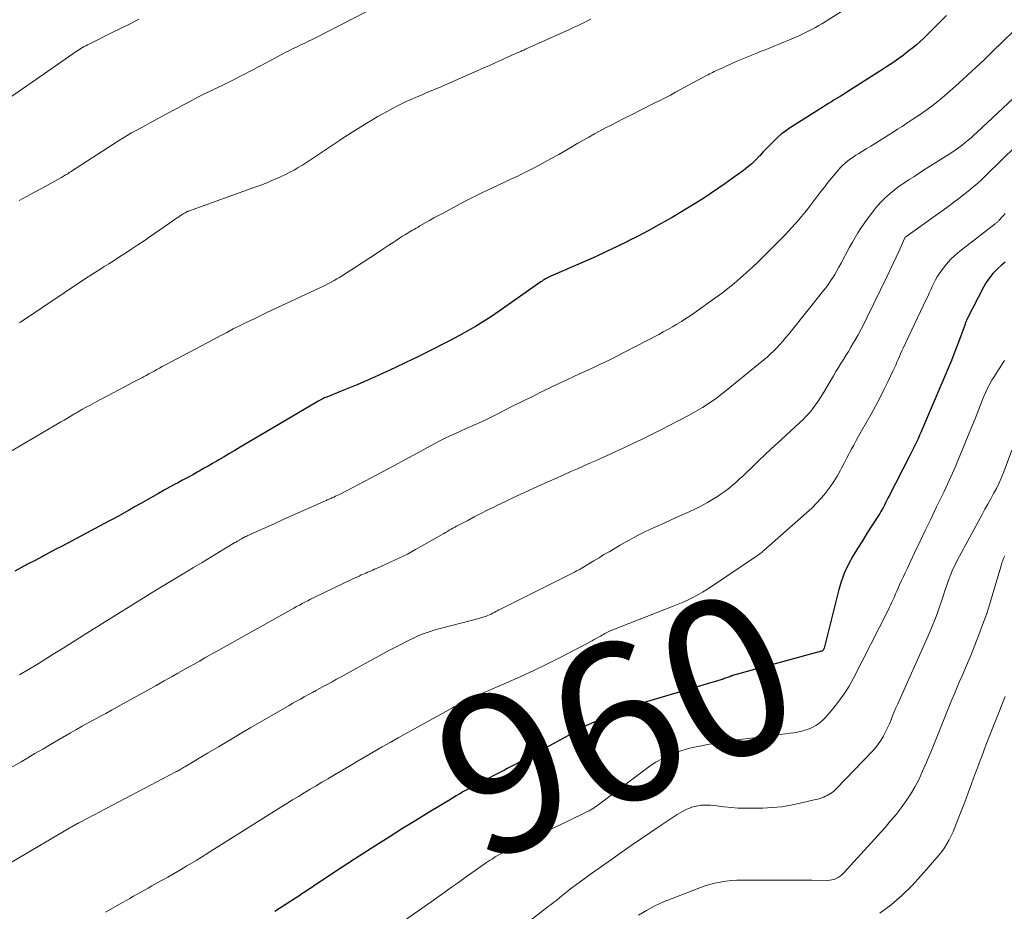
# Model space of a CAD drawing. Units: feet. Extents: x 1965000 to 1970015, y 550000 to 555000.
# Drawn here: x 1965104 to 1965229, y 552171 to 552284 of the extents above; entities that cross this region are included whole.
import ezdxf
from ezdxf.enums import TextEntityAlignment as Align

# ---------------------------------------------------------------- set-up
doc = ezdxf.new("R2010")
doc.units = ezdxf.units.FT
doc.header["$LTSCALE"] = 100
doc.header["$MEASUREMENT"] = 0
for name, color, linetype, lineweight in [('CONTOUR INDEX', 32, 'Continuous', 25), ('CONTOUR INDEX LABEL', 7, 'Continuous', 15), ('CONTOUR INTERMEDIATE', 40, 'Continuous', 15)]:
    doc.layers.add(name, color=color, linetype=linetype, lineweight=lineweight)
doc.styles.add('slant', font='romans.shx', dxfattribs={"oblique": 14.999978})

msp = doc.modelspace()

# ---------------------------------------------------------------- linework, layer by layer
at = {"layer": 'CONTOUR INDEX', "flags": 128}
for points, elevation in [([(1965221.25, 552284.27), (1965219.63, 552282.63), (1965219.21, 552282.21), (1965218.78, 552281.79), (1965218.35, 552281.38), (1965217.92, 552280.98), (1965217.47, 552280.58), (1965217.02, 552280.2), (1965216.56, 552279.83), (1965216.09, 552279.47), (1965215.77, 552279.23), (1965215.13, 552278.77), (1965214.48, 552278.31), (1965213.82, 552277.87), (1965213.16, 552277.44), (1965208.53, 552274.48), (1965208.17, 552274.25), (1965207.81, 552274.02), (1965207.44, 552273.8), (1965207.08, 552273.59), (1965206.71, 552273.37), (1965206.35, 552273.15), (1965205.99, 552272.93), (1965205.63, 552272.7), (1965201.43, 552270.02), (1965200.89, 552269.66), (1965200.37, 552269.26), (1965199.88, 552268.84), (1965199.41, 552268.39), (1965198.95, 552267.93), (1965198.5, 552267.46), (1965198.05, 552266.98), (1965197.61, 552266.5), (1965197.58, 552266.47), (1965197.11, 552265.99), (1965196.63, 552265.52), (1965196.12, 552265.09), (1965195.59, 552264.68), (1965194.17, 552263.64), (1965193.25, 552262.98), (1965192.32, 552262.34), (1965191.38, 552261.71), (1965190.43, 552261.09), (1965189.47, 552260.49), (1965188.51, 552259.9), (1965187.53, 552259.31), (1965186.56, 552258.74), (1965186.04, 552258.44), (1965184.79, 552257.74), (1965183.53, 552257.05), (1965182.26, 552256.38), (1965180.98, 552255.73), (1965180.92, 552255.7), (1965179.6, 552255.05), (1965178.28, 552254.42), (1965176.94, 552253.81), (1965175.6, 552253.21), (1965171.22, 552251.29), (1965171.05, 552251.22), (1965170.89, 552251.14), (1965170.73, 552251.06), (1965170.57, 552250.97), (1965170.41, 552250.88), (1965170.26, 552250.79), (1965170.11, 552250.69), (1965169.96, 552250.59), (1965164.71, 552246.89), (1965163.72, 552246.22), (1965162.72, 552245.56), (1965161.7, 552244.94), (1965160.66, 552244.34), (1965159.61, 552243.76), (1965158.56, 552243.19), (1965157.49, 552242.64), (1965156.42, 552242.09), (1965155.74, 552241.76), (1965154.33, 552241.06), (1965152.9, 552240.37), (1965151.48, 552239.7), (1965150.04, 552239.04), (1965148.91, 552238.53), (1965147.87, 552238.07), (1965146.82, 552237.61), (1965145.77, 552237.17), (1965144.72, 552236.74), (1965142.88, 552236), (1965142.74, 552235.94), (1965142.6, 552235.89), (1965142.47, 552235.83), (1965142.33, 552235.77), (1965142.29, 552235.74), (1965142.13, 552235.67), (1965141.97, 552235.59), (1965141.82, 552235.5), (1965141.67, 552235.42), (1965135.32, 552231.66), (1965134.6, 552231.24), (1965133.88, 552230.81), (1965133.16, 552230.38), (1965132.45, 552229.96), (1965131.94, 552229.66), (1965131.27, 552229.26), (1965130.59, 552228.86), (1965129.91, 552228.46), (1965129.24, 552228.06), (1965129.01, 552227.93), (1965128.45, 552227.6), (1965127.88, 552227.27), (1965127.31, 552226.95), (1965126.74, 552226.62), (1965126.59, 552226.54), (1965125.95, 552226.18), (1965125.3, 552225.83), (1965124.66, 552225.48), (1965124.01, 552225.13), (1965123.71, 552224.97), (1965123.01, 552224.59), (1965122.31, 552224.21), (1965121.61, 552223.82), (1965120.92, 552223.43), (1965120.63, 552223.27), (1965119.95, 552222.88), (1965119.27, 552222.49), (1965118.58, 552222.1), (1965117.9, 552221.71), (1965117.71, 552221.6), (1965117.12, 552221.27), (1965116.53, 552220.94), (1965115.93, 552220.61), (1965115.34, 552220.29), (1965109.41, 552217.16), (1965108.55, 552216.71), (1965107.7, 552216.26), (1965106.84, 552215.8), (1965105.99, 552215.35), (1965105.13, 552214.89), (1965104.28, 552214.43), (1965103.43, 552213.97)], 980), ([(1965228.68, 552253.09), (1965228.22, 552252.69), (1965227.77, 552252.27), (1965227.62, 552252.13), (1965227.14, 552251.62), (1965226.69, 552251.08), (1965226.29, 552250.5), (1965225.94, 552249.89), (1965223.88, 552245.9), (1965223.83, 552245.8), (1965223.79, 552245.71), (1965223.75, 552245.61), (1965223.71, 552245.51), (1965223.68, 552245.41), (1965223.64, 552245.31), (1965223.61, 552245.21), (1965223.57, 552245.11), (1965223.09, 552243.75), (1965222.8, 552242.97), (1965222.51, 552242.19), (1965222.2, 552241.42), (1965221.89, 552240.65), (1965218.25, 552232.05), (1965218.07, 552231.61), (1965217.87, 552231.17), (1965217.67, 552230.74), (1965217.47, 552230.31), (1965217.26, 552229.88), (1965217.04, 552229.45), (1965216.83, 552229.02), (1965216.61, 552228.6), (1965213.96, 552223.42), (1965213.82, 552223.15), (1965213.69, 552222.88), (1965213.55, 552222.61), (1965213.42, 552222.34), (1965213.28, 552222.07), (1965213.13, 552221.8), (1965212.98, 552221.54), (1965212.82, 552221.28), (1965211.87, 552219.8), (1965211.25, 552218.82), (1965210.64, 552217.84), (1965210.03, 552216.86), (1965209.42, 552215.87), (1965208.86, 552214.86), (1965208.37, 552213.83), (1965207.98, 552212.75), (1965207.64, 552211.65), (1965205.78, 552204.25), (1965205.76, 552204.19), (1965205.74, 552204.12), (1965205.71, 552204.06), (1965205.67, 552204), (1965205.63, 552203.95), (1965205.58, 552203.91), (1965205.53, 552203.88), (1965205.47, 552203.85), (1965194.21, 552200.77), (1965194.14, 552200.75), (1965194.08, 552200.73), (1965194.02, 552200.71), (1965193.96, 552200.68), (1965193.9, 552200.66), (1965193.84, 552200.63), (1965193.78, 552200.61), (1965193.72, 552200.58), (1965193.57, 552200.53), (1965193.43, 552200.48), (1965193.29, 552200.43), (1965193.15, 552200.39), (1965193.01, 552200.34), (1965183.15, 552197.41), (1965182.16, 552197.1), (1965181.17, 552196.76), (1965180.19, 552196.38), (1965179.23, 552195.97), (1965175.73, 552194.44), (1965175.6, 552194.38), (1965175.47, 552194.32), (1965175.34, 552194.26), (1965175.22, 552194.19), (1965175.18, 552194.17), (1965175.07, 552194.11), (1965174.97, 552194.05), (1965174.86, 552193.99), (1965174.75, 552193.93), (1965166.73, 552189.54), (1965166.39, 552189.36), (1965166.05, 552189.18), (1965165.72, 552189), (1965165.38, 552188.82), (1965165.04, 552188.65), (1965164.7, 552188.47), (1965164.36, 552188.3), (1965164.02, 552188.12), (1965162.11, 552187.13), (1965161.63, 552186.88), (1965161.14, 552186.62), (1965160.67, 552186.36), (1965160.19, 552186.09), (1965159.71, 552185.82), (1965159.24, 552185.55), (1965158.77, 552185.27), (1965158.31, 552184.99), (1965155.84, 552183.5), (1965154.14, 552182.46), (1965152.45, 552181.41), (1965150.77, 552180.35), (1965149.1, 552179.29), (1965146.39, 552177.55), (1965145.55, 552177.01), (1965144.72, 552176.46), (1965143.88, 552175.91), (1965143.06, 552175.36), (1965142.22, 552174.8), (1965141.81, 552174.53), (1965141.4, 552174.25), (1965140.99, 552173.97), (1965140.58, 552173.7), (1965140.16, 552173.42), (1965139.75, 552173.15), (1965139.34, 552172.88), (1965138.92, 552172.61), (1965136.33, 552170.93)], 960)]:
    msp.add_lwpolyline(points, dxfattribs=dict(at, elevation=elevation))
at = {"layer": 'CONTOUR INTERMEDIATE', "flags": 128}
for points, elevation in [([(1965215.05, 552289.27), (1965206.32, 552283.74), (1965205.92, 552283.49), (1965205.52, 552283.24), (1965205.11, 552283), (1965204.7, 552282.77), (1965204.29, 552282.54), (1965203.87, 552282.33), (1965203.45, 552282.12), (1965203.02, 552281.92), (1965202.61, 552281.72), (1965202, 552281.45), (1965201.4, 552281.19), (1965200.79, 552280.93), (1965200.18, 552280.68), (1965199.56, 552280.44), (1965198.95, 552280.19), (1965198.33, 552279.95), (1965197.72, 552279.71), (1965197.27, 552279.53), (1965196.43, 552279.19), (1965195.6, 552278.84), (1965194.77, 552278.49), (1965193.94, 552278.12), (1965192.47, 552277.46), (1965192.27, 552277.37), (1965192.08, 552277.28), (1965191.88, 552277.18), (1965191.69, 552277.08), (1965191.5, 552276.98), (1965191.31, 552276.88), (1965191.12, 552276.78), (1965190.93, 552276.67), (1965187, 552274.56), (1965186.35, 552274.22), (1965185.69, 552273.88), (1965185.04, 552273.54), (1965184.38, 552273.21), (1965183.72, 552272.88), (1965183.06, 552272.55), (1965182.41, 552272.22), (1965181.75, 552271.89), (1965180.28, 552271.15), (1965179.57, 552270.79), (1965178.86, 552270.42), (1965178.16, 552270.05), (1965177.45, 552269.67), (1965176.75, 552269.29), (1965176.05, 552268.9), (1965175.36, 552268.51), (1965174.66, 552268.11), (1965173.25, 552267.3), (1965172.22, 552266.71), (1965171.19, 552266.14), (1965170.15, 552265.57), (1965169.1, 552265.02), (1965167.52, 552264.2), (1965167.26, 552264.07), (1965166.99, 552263.93), (1965166.72, 552263.81), (1965166.45, 552263.68), (1965166.18, 552263.56), (1965165.91, 552263.43), (1965165.64, 552263.31), (1965165.37, 552263.19), (1965163.69, 552262.4), (1965162.58, 552261.88), (1965161.48, 552261.34), (1965160.38, 552260.78), (1965159.3, 552260.21), (1965157.59, 552259.28), (1965157.02, 552258.98), (1965156.45, 552258.66), (1965155.89, 552258.35), (1965155.32, 552258.03), (1965154.66, 552257.65), (1965154.43, 552257.52), (1965154.2, 552257.39), (1965153.97, 552257.26), (1965153.74, 552257.12), (1965153.51, 552256.99), (1965153.29, 552256.85), (1965153.06, 552256.71), (1965152.84, 552256.57), (1965152.48, 552256.35), (1965152.07, 552256.09), (1965151.67, 552255.83), (1965151.27, 552255.57), (1965150.87, 552255.3), (1965150, 552254.72), (1965149.16, 552254.16), (1965148.32, 552253.61), (1965147.48, 552253.06), (1965146.64, 552252.51), (1965144.86, 552251.37), (1965144.51, 552251.15), (1965144.17, 552250.95), (1965143.82, 552250.75), (1965143.46, 552250.55), (1965143.1, 552250.36), (1965142.74, 552250.18), (1965142.38, 552250), (1965142.01, 552249.83), (1965135.33, 552246.7), (1965134.47, 552246.29), (1965133.62, 552245.88), (1965132.77, 552245.47), (1965131.92, 552245.04), (1965131.07, 552244.62), (1965130.23, 552244.18), (1965129.39, 552243.75), (1965128.55, 552243.3), (1965122.42, 552240.04), (1965122.08, 552239.86), (1965121.74, 552239.67), (1965121.4, 552239.49), (1965121.06, 552239.3), (1965120.72, 552239.12), (1965120.38, 552238.93), (1965120.04, 552238.75), (1965119.7, 552238.56), (1965119.57, 552238.49), (1965119.16, 552238.27), (1965118.75, 552238.05), (1965118.34, 552237.83), (1965117.94, 552237.62), (1965114.43, 552235.77), (1965114.12, 552235.61), (1965113.82, 552235.45), (1965113.52, 552235.29), (1965113.21, 552235.12), (1965112.91, 552234.96), (1965112.61, 552234.8), (1965112.31, 552234.63), (1965112.01, 552234.46), (1965111.35, 552234.09), (1965111.27, 552234.05), (1965111.2, 552234.01), (1965111.13, 552233.97), (1965111.06, 552233.93), (1965110.99, 552233.89), (1965110.92, 552233.85), (1965110.85, 552233.8), (1965110.77, 552233.76), (1965110.09, 552233.35), (1965109.67, 552233.1), (1965109.25, 552232.86), (1965108.84, 552232.61), (1965108.42, 552232.37), (1965100.5, 552227.72)], 984), ([(1965149.19, 552285.4), (1965141.53, 552281.49), (1965141.06, 552281.25), (1965140.58, 552281.01), (1965140.1, 552280.78), (1965139.62, 552280.55), (1965139.14, 552280.32), (1965138.66, 552280.09), (1965138.19, 552279.86), (1965137.71, 552279.62), (1965137.24, 552279.38), (1965136.77, 552279.14), (1965136.31, 552278.89), (1965135.84, 552278.64), (1965134.51, 552277.91), (1965133.37, 552277.31), (1965132.23, 552276.71), (1965131.08, 552276.13), (1965129.93, 552275.56), (1965127.53, 552274.39), (1965126.94, 552274.1), (1965126.35, 552273.81), (1965125.76, 552273.5), (1965125.18, 552273.2), (1965124.6, 552272.89), (1965124.02, 552272.57), (1965123.44, 552272.26), (1965122.86, 552271.95), (1965121.02, 552270.95), (1965120.46, 552270.64), (1965119.9, 552270.34), (1965119.33, 552270.04), (1965118.77, 552269.74), (1965118.21, 552269.43), (1965117.66, 552269.11), (1965117.11, 552268.78), (1965116.57, 552268.44), (1965110.46, 552264.49), (1965110.32, 552264.4), (1965110.18, 552264.31), (1965110.04, 552264.22), (1965109.89, 552264.13), (1965109.85, 552264.1), (1965109.73, 552264.03), (1965109.6, 552263.95), (1965109.48, 552263.88), (1965109.35, 552263.8), (1965106.8, 552262.39), (1965105.39, 552261.62), (1965103.97, 552260.86)], 992), ([(1965119.14, 552283.82), (1965118.01, 552283.24), (1965116.88, 552282.67), (1965115.74, 552282.11), (1965112.83, 552280.67), (1965112.62, 552280.56), (1965112.41, 552280.45), (1965112.21, 552280.34), (1965112, 552280.22), (1965111.8, 552280.1), (1965111.6, 552279.97), (1965111.41, 552279.84), (1965111.21, 552279.71), (1965106.2, 552276.23), (1965104.41, 552275.01), (1965102.62, 552273.79)], 996), ([(1965176.28, 552283.82), (1965175.95, 552283.65), (1965175.61, 552283.48), (1965175.28, 552283.31), (1965174.94, 552283.15), (1965174.61, 552282.99), (1965174.27, 552282.83), (1965173.93, 552282.67), (1965173.59, 552282.52), (1965168.1, 552280.05), (1965167.99, 552280), (1965167.88, 552279.94), (1965167.76, 552279.89), (1965167.65, 552279.84), (1965167.53, 552279.79), (1965167.42, 552279.74), (1965167.3, 552279.69), (1965167.19, 552279.64), (1965165.84, 552279.03), (1965165.04, 552278.67), (1965164.25, 552278.32), (1965163.46, 552277.97), (1965162.66, 552277.62), (1965156.92, 552275.09), (1965156.61, 552274.96), (1965156.3, 552274.83), (1965155.98, 552274.69), (1965155.67, 552274.57), (1965155.36, 552274.44), (1965155.04, 552274.3), (1965154.73, 552274.17), (1965154.42, 552274.04), (1965153.65, 552273.7), (1965152.95, 552273.38), (1965152.26, 552273.05), (1965151.59, 552272.71), (1965150.91, 552272.35), (1965149.97, 552271.83), (1965149.27, 552271.44), (1965148.58, 552271.04), (1965147.89, 552270.63), (1965147.21, 552270.21), (1965146.53, 552269.78), (1965145.85, 552269.35), (1965145.18, 552268.91), (1965144.51, 552268.46), (1965141.35, 552266.36), (1965140.84, 552266.02), (1965140.32, 552265.69), (1965139.8, 552265.36), (1965139.28, 552265.04), (1965138.76, 552264.73), (1965138.22, 552264.44), (1965137.67, 552264.16), (1965137.12, 552263.9), (1965136.77, 552263.75), (1965136.04, 552263.43), (1965135.3, 552263.12), (1965134.55, 552262.83), (1965133.8, 552262.55), (1965125.4, 552259.53), (1965125.38, 552259.52), (1965125.35, 552259.51), (1965125.33, 552259.5), (1965125.31, 552259.49), (1965125.23, 552259.46), (1965125.21, 552259.45), (1965125.19, 552259.44), (1965125.17, 552259.43), (1965125.16, 552259.42), (1965125, 552259.33), (1965124.91, 552259.28), (1965124.81, 552259.22), (1965124.72, 552259.17), (1965124.62, 552259.11), (1965124.38, 552258.96), (1965124.17, 552258.82), (1965123.95, 552258.69), (1965123.74, 552258.55), (1965123.54, 552258.4), (1965120.56, 552256.32), (1965119.79, 552255.79), (1965119.01, 552255.26), (1965118.23, 552254.75), (1965117.45, 552254.23), (1965117, 552253.94), (1965116.44, 552253.58), (1965115.88, 552253.22), (1965115.32, 552252.87), (1965114.75, 552252.51), (1965114.19, 552252.16), (1965113.63, 552251.8), (1965113.07, 552251.44), (1965112.52, 552251.07), (1965104.15, 552245.5), (1965104.07, 552245.45), (1965103.99, 552245.39)], 988), ([(1965231.03, 552283.54), (1965227.05, 552279.67), (1965226.01, 552278.68), (1965224.97, 552277.69), (1965223.92, 552276.71), (1965222.86, 552275.75), (1965222.08, 552275.04), (1965221.4, 552274.44), (1965220.7, 552273.85), (1965219.99, 552273.28), (1965219.27, 552272.73), (1965218.53, 552272.19), (1965217.79, 552271.66), (1965217.03, 552271.15), (1965216.27, 552270.65), (1965215.66, 552270.25), (1965215.09, 552269.89), (1965214.53, 552269.53), (1965213.96, 552269.17), (1965213.39, 552268.81), (1965212.82, 552268.45), (1965212.25, 552268.09), (1965211.68, 552267.74), (1965211.1, 552267.39), (1965210.16, 552266.83), (1965209.81, 552266.6), (1965209.46, 552266.37), (1965209.12, 552266.13), (1965208.78, 552265.88), (1965208.46, 552265.61), (1965208.15, 552265.34), (1965207.86, 552265.04), (1965207.58, 552264.73), (1965207.19, 552264.26), (1965206.72, 552263.71), (1965206.27, 552263.15), (1965205.82, 552262.58), (1965205.37, 552262.01), (1965204.1, 552260.34), (1965203.72, 552259.84), (1965203.33, 552259.35), (1965202.94, 552258.87), (1965202.54, 552258.39), (1965202.14, 552257.91), (1965201.72, 552257.45), (1965201.3, 552256.99), (1965200.87, 552256.55), (1965198.17, 552253.84), (1965197.44, 552253.12), (1965196.7, 552252.41), (1965195.95, 552251.72), (1965195.18, 552251.04), (1965194.4, 552250.38), (1965193.61, 552249.73), (1965192.8, 552249.11), (1965191.97, 552248.5), (1965189.39, 552246.68), (1965188.84, 552246.3), (1965188.29, 552245.94), (1965187.74, 552245.58), (1965187.17, 552245.23), (1965186.6, 552244.89), (1965186.03, 552244.56), (1965185.45, 552244.24), (1965184.87, 552243.93), (1965180.38, 552241.59), (1965179.36, 552241.07), (1965178.34, 552240.56), (1965177.31, 552240.07), (1965176.28, 552239.59), (1965175.24, 552239.12), (1965174.21, 552238.64), (1965173.17, 552238.15), (1965172.15, 552237.66), (1965170.32, 552236.78), (1965169.01, 552236.14), (1965167.7, 552235.49), (1965166.39, 552234.84), (1965165.08, 552234.18), (1965164.37, 552233.82), (1965163.42, 552233.35), (1965162.46, 552232.89), (1965161.5, 552232.44), (1965160.53, 552232.01), (1965159.16, 552231.4), (1965158.88, 552231.27), (1965158.6, 552231.14), (1965158.31, 552231.01), (1965158.03, 552230.88), (1965157.93, 552230.84), (1965157.6, 552230.68), (1965157.27, 552230.52), (1965156.94, 552230.35), (1965156.62, 552230.18), (1965152.78, 552228.08), (1965151.36, 552227.31), (1965149.93, 552226.54), (1965148.5, 552225.78), (1965147.06, 552225.03), (1965144.57, 552223.74), (1965144.38, 552223.64), (1965144.19, 552223.55), (1965143.99, 552223.45), (1965143.8, 552223.36), (1965143.63, 552223.29), (1965143.52, 552223.24), (1965143.4, 552223.19), (1965143.29, 552223.14), (1965143.18, 552223.09), (1965143.07, 552223.04), (1965142.95, 552222.99), (1965142.84, 552222.94), (1965142.73, 552222.89), (1965140.02, 552221.69), (1965138.79, 552221.14), (1965137.56, 552220.59), (1965136.32, 552220.03), (1965135.09, 552219.48), (1965132.89, 552218.48), (1965132.76, 552218.42), (1965132.63, 552218.36), (1965132.5, 552218.29), (1965132.37, 552218.23), (1965132.25, 552218.16), (1965132.12, 552218.09), (1965132, 552218.02), (1965131.87, 552217.95), (1965131.84, 552217.92), (1965131.69, 552217.84), (1965131.55, 552217.76), (1965131.41, 552217.67), (1965131.27, 552217.59), (1965129.34, 552216.43), (1965128.24, 552215.76), (1965127.13, 552215.09), (1965126.03, 552214.43), (1965124.92, 552213.76), (1965121.56, 552211.73), (1965120.61, 552211.15), (1965119.66, 552210.57), (1965118.71, 552209.98), (1965117.76, 552209.4), (1965116.81, 552208.81), (1965115.86, 552208.22), (1965114.92, 552207.63), (1965113.98, 552207.03), (1965113.35, 552206.63), (1965112.09, 552205.84), (1965110.83, 552205.05), (1965109.57, 552204.26), (1965108.3, 552203.47), (1965107.43, 552202.93), (1965106.3, 552202.23), (1965105.17, 552201.55), (1965104.03, 552200.87)], 976), ([(1965230.32, 552274.37), (1965225.16, 552269.52), (1965224.78, 552269.17), (1965224.39, 552268.82), (1965224, 552268.49), (1965223.6, 552268.16), (1965223.2, 552267.84), (1965222.78, 552267.53), (1965222.36, 552267.23), (1965221.93, 552266.95), (1965218.25, 552264.61), (1965217.68, 552264.24), (1965217.12, 552263.88), (1965216.55, 552263.52), (1965215.99, 552263.15), (1965215.95, 552263.12), (1965215.41, 552262.76), (1965214.89, 552262.38), (1965214.38, 552261.98), (1965213.89, 552261.56), (1965213.42, 552261.11), (1965212.96, 552260.66), (1965212.53, 552260.18), (1965212.11, 552259.68), (1965212.06, 552259.62), (1965211.64, 552259.08), (1965211.24, 552258.53), (1965210.84, 552257.97), (1965210.46, 552257.41), (1965210.44, 552257.39), (1965210.07, 552256.8), (1965209.71, 552256.21), (1965209.36, 552255.6), (1965209.02, 552254.99), (1965207.93, 552252.93), (1965207.67, 552252.46), (1965207.4, 552251.99), (1965207.13, 552251.52), (1965206.85, 552251.06), (1965206.7, 552250.83), (1965206.49, 552250.49), (1965206.26, 552250.16), (1965206.02, 552249.83), (1965205.77, 552249.52), (1965201.28, 552243.93), (1965200.92, 552243.5), (1965200.56, 552243.08), (1965200.19, 552242.66), (1965199.81, 552242.25), (1965199.42, 552241.85), (1965199.02, 552241.46), (1965198.61, 552241.09), (1965198.18, 552240.73), (1965193.2, 552236.68), (1965192.66, 552236.26), (1965192.12, 552235.84), (1965191.56, 552235.45), (1965190.99, 552235.06), (1965190.41, 552234.7), (1965189.82, 552234.34), (1965189.23, 552234), (1965188.62, 552233.68), (1965185.05, 552231.83), (1965183.87, 552231.24), (1965182.69, 552230.65), (1965181.5, 552230.08), (1965180.3, 552229.52), (1965179.55, 552229.17), (1965178.73, 552228.79), (1965177.9, 552228.42), (1965177.08, 552228.04), (1965176.25, 552227.67), (1965175.42, 552227.3), (1965174.59, 552226.93), (1965173.77, 552226.57), (1965172.94, 552226.2), (1965172.12, 552225.84), (1965171.29, 552225.47), (1965170.47, 552225.1), (1965169.64, 552224.74), (1965168.46, 552224.2), (1965167.44, 552223.73), (1965166.41, 552223.25), (1965165.39, 552222.77), (1965164.38, 552222.27), (1965164.01, 552222.09), (1965163.18, 552221.68), (1965162.36, 552221.26), (1965161.53, 552220.84), (1965160.71, 552220.41), (1965159.55, 552219.81), (1965159.31, 552219.68), (1965159.08, 552219.55), (1965158.84, 552219.42), (1965158.61, 552219.29), (1965158.38, 552219.15), (1965158.15, 552219.02), (1965157.91, 552218.88), (1965157.68, 552218.75), (1965155.18, 552217.3), (1965154.13, 552216.71), (1965153.08, 552216.15), (1965152, 552215.62), (1965150.91, 552215.11), (1965149.16, 552214.32), (1965148.94, 552214.22), (1965148.72, 552214.12), (1965148.5, 552214.03), (1965148.28, 552213.94), (1965148.06, 552213.85), (1965147.84, 552213.75), (1965147.62, 552213.66), (1965147.4, 552213.56), (1965147.26, 552213.5), (1965146.98, 552213.37), (1965146.69, 552213.23), (1965146.4, 552213.1), (1965146.12, 552212.96), (1965141.55, 552210.77), (1965141.19, 552210.6), (1965140.84, 552210.42), (1965140.48, 552210.24), (1965140.13, 552210.06), (1965139.78, 552209.88), (1965139.43, 552209.69), (1965139.08, 552209.5), (1965138.73, 552209.31), (1965129.53, 552204.15), (1965128.84, 552203.77), (1965128.15, 552203.38), (1965127.47, 552203), (1965126.78, 552202.61), (1965126.1, 552202.22), (1965125.41, 552201.84), (1965124.72, 552201.45), (1965124.04, 552201.06), (1965123.35, 552200.67), (1965122.33, 552200.09), (1965121.3, 552199.52), (1965120.27, 552198.94), (1965119.23, 552198.36), (1965116.42, 552196.8), (1965115.68, 552196.39), (1965114.94, 552195.99), (1965114.2, 552195.58), (1965113.45, 552195.18), (1965112.71, 552194.78), (1965111.97, 552194.37), (1965111.23, 552193.95), (1965110.5, 552193.53), (1965109.96, 552193.22), (1965108.97, 552192.64), (1965107.97, 552192.06), (1965106.98, 552191.48), (1965105.98, 552190.9), (1965104.31, 552189.91), (1965102.82, 552189.05)], 972), ([(1965230.08, 552267.79), (1965226.27, 552264.06), (1965225.72, 552263.54), (1965225.17, 552263.03), (1965224.59, 552262.54), (1965224.01, 552262.06), (1965223.41, 552261.59), (1965222.81, 552261.12), (1965222.21, 552260.67), (1965221.59, 552260.22), (1965216.11, 552256.28), (1965216.06, 552256.24), (1965216, 552256.13), (1965215.99, 552256.12), (1965215.99, 552256.1), (1965215.98, 552256.08), (1965215.97, 552256.06), (1965215.26, 552254.5), (1965214.89, 552253.69), (1965214.52, 552252.9), (1965214.15, 552252.1), (1965213.77, 552251.31), (1965211.2, 552246.03), (1965210.84, 552245.31), (1965210.47, 552244.59), (1965210.08, 552243.88), (1965209.69, 552243.18), (1965209.48, 552242.83), (1965209.18, 552242.31), (1965208.87, 552241.79), (1965208.55, 552241.28), (1965208.23, 552240.77), (1965207.91, 552240.26), (1965207.59, 552239.75), (1965207.27, 552239.23), (1965206.97, 552238.71), (1965205.63, 552236.42), (1965205.33, 552235.94), (1965205.03, 552235.47), (1965204.7, 552235.02), (1965204.37, 552234.57), (1965204.1, 552234.23), (1965203.88, 552233.97), (1965203.65, 552233.71), (1965203.41, 552233.46), (1965203.17, 552233.22), (1965199.92, 552230.22), (1965199.1, 552229.46), (1965198.29, 552228.69), (1965197.48, 552227.93), (1965196.67, 552227.15), (1965195.91, 552226.42), (1965195.49, 552226.02), (1965195.05, 552225.62), (1965194.62, 552225.22), (1965194.18, 552224.83), (1965193.73, 552224.46), (1965193.26, 552224.1), (1965192.78, 552223.76), (1965192.3, 552223.44), (1965191.81, 552223.13), (1965191.05, 552222.68), (1965190.29, 552222.26), (1965189.51, 552221.86), (1965188.72, 552221.49), (1965188.42, 552221.35), (1965187.46, 552220.93), (1965186.51, 552220.5), (1965185.56, 552220.07), (1965184.61, 552219.64), (1965184.3, 552219.5), (1965183.2, 552218.98), (1965182.11, 552218.44), (1965181.04, 552217.86), (1965179.98, 552217.26), (1965178.59, 552216.44), (1965177.95, 552216.07), (1965177.32, 552215.69), (1965176.68, 552215.31), (1965176.05, 552214.93), (1965175.08, 552214.34), (1965174.94, 552214.25), (1965174.79, 552214.17), (1965174.64, 552214.09), (1965174.49, 552214.01), (1965174.34, 552213.93), (1965174.2, 552213.85), (1965174.04, 552213.78), (1965173.89, 552213.7), (1965164.85, 552209.18), (1965164.65, 552209.08), (1965164.46, 552208.98), (1965164.26, 552208.87), (1965164.07, 552208.76), (1965163.87, 552208.66), (1965163.68, 552208.56), (1965163.48, 552208.47), (1965163.27, 552208.38), (1965163.17, 552208.34), (1965162.91, 552208.24), (1965162.64, 552208.15), (1965162.38, 552208.06), (1965162.11, 552207.99), (1965157.4, 552206.78), (1965156.88, 552206.64), (1965156.36, 552206.49), (1965155.85, 552206.32), (1965155.34, 552206.14), (1965154.84, 552205.95), (1965154.35, 552205.75), (1965153.86, 552205.52), (1965153.38, 552205.29), (1965152, 552204.58), (1965150.83, 552203.97), (1965149.67, 552203.36), (1965148.52, 552202.73), (1965147.37, 552202.1), (1965144.69, 552200.61), (1965144.13, 552200.31), (1965143.57, 552200), (1965143.01, 552199.69), (1965142.45, 552199.39), (1965141.49, 552198.87), (1965141.41, 552198.82), (1965141.33, 552198.78), (1965141.25, 552198.74), (1965141.17, 552198.69), (1965141.08, 552198.65), (1965141, 552198.61), (1965140.92, 552198.56), (1965140.84, 552198.52), (1965140.04, 552198.07), (1965139.56, 552197.81), (1965139.08, 552197.54), (1965138.61, 552197.27), (1965138.13, 552196.99), (1965133.29, 552194.19), (1965131.92, 552193.39), (1965130.55, 552192.58), (1965129.18, 552191.77), (1965127.81, 552190.95), (1965124.93, 552189.22), (1965124.79, 552189.13), (1965124.64, 552189.05), (1965124.5, 552188.96), (1965124.35, 552188.88), (1965124.31, 552188.85), (1965124.18, 552188.78), (1965124.05, 552188.71), (1965123.93, 552188.65), (1965123.8, 552188.58), (1965111.77, 552182.28), (1965111.69, 552182.24), (1965111.62, 552182.2), (1965111.54, 552182.16), (1965111.47, 552182.12), (1965111.32, 552182.04), (1965111.27, 552182.01), (1965111.16, 552181.95), (1965111.08, 552181.91), (1965110.86, 552181.78), (1965110.74, 552181.71), (1965110.63, 552181.65), (1965110.52, 552181.59), (1965110.41, 552181.52), (1965099.97, 552175.4)], 968), ([(1965228.67, 552259.21), (1965228.46, 552258.98), (1965228.25, 552258.75), (1965227.96, 552258.41), (1965227.9, 552258.34), (1965227.83, 552258.28), (1965227.77, 552258.22), (1965227.7, 552258.15), (1965227.63, 552258.1), (1965227.56, 552258.04), (1965227.49, 552257.98), (1965227.42, 552257.93), (1965222.96, 552254.48), (1965222.35, 552253.96), (1965221.77, 552253.41), (1965221.25, 552252.8), (1965220.76, 552252.17), (1965220.36, 552251.6), (1965220.1, 552251.21), (1965219.87, 552250.82), (1965219.66, 552250.42), (1965219.46, 552250.01), (1965219.27, 552249.59), (1965219.08, 552249.17), (1965218.89, 552248.75), (1965218.7, 552248.34), (1965215.79, 552242.19), (1965215.63, 552241.84), (1965215.46, 552241.48), (1965215.31, 552241.13), (1965215.15, 552240.77), (1965214.99, 552240.42), (1965214.84, 552240.06), (1965214.68, 552239.71), (1965214.51, 552239.35), (1965213.86, 552237.95), (1965213.36, 552236.91), (1965212.84, 552235.87), (1965212.29, 552234.85), (1965211.72, 552233.83), (1965210.47, 552231.63), (1965210.15, 552231.07), (1965209.83, 552230.51), (1965209.53, 552229.94), (1965209.22, 552229.37), (1965208.92, 552228.8), (1965208.63, 552228.23), (1965208.33, 552227.66), (1965208.03, 552227.09), (1965207.86, 552226.75), (1965207.45, 552226.02), (1965207.02, 552225.31), (1965206.54, 552224.63), (1965206.04, 552223.96), (1965205.99, 552223.9), (1965205.43, 552223.23), (1965204.84, 552222.59), (1965204.22, 552221.97), (1965203.58, 552221.37), (1965198.16, 552216.59), (1965198.05, 552216.5), (1965197.94, 552216.4), (1965197.83, 552216.31), (1965197.72, 552216.22), (1965197.6, 552216.13), (1965197.48, 552216.05), (1965197.37, 552215.96), (1965197.25, 552215.88), (1965191.54, 552212.03), (1965190.97, 552211.66), (1965190.39, 552211.31), (1965189.8, 552210.97), (1965189.2, 552210.66), (1965188.58, 552210.36), (1965187.97, 552210.07), (1965187.34, 552209.81), (1965186.71, 552209.55), (1965179.07, 552206.56), (1965178.9, 552206.49), (1965178.72, 552206.42), (1965178.55, 552206.34), (1965178.38, 552206.25), (1965178.22, 552206.17), (1965178.05, 552206.08), (1965177.89, 552205.98), (1965177.72, 552205.89), (1965177.52, 552205.77), (1965177.25, 552205.62), (1965176.98, 552205.47), (1965176.71, 552205.32), (1965176.44, 552205.18), (1965172.49, 552203.12), (1965170.79, 552202.26), (1965169.07, 552201.42), (1965167.34, 552200.62), (1965165.6, 552199.84), (1965163.1, 552198.75), (1965162.6, 552198.53), (1965162.1, 552198.31), (1965161.6, 552198.08), (1965161.1, 552197.85), (1965160.55, 552197.6), (1965160.33, 552197.49), (1965160.11, 552197.38), (1965159.89, 552197.27), (1965159.67, 552197.15), (1965159.45, 552197.04), (1965159.24, 552196.92), (1965159.02, 552196.8), (1965158.81, 552196.68), (1965151.94, 552192.88), (1965150.92, 552192.32), (1965149.91, 552191.75), (1965148.9, 552191.17), (1965147.89, 552190.59), (1965146.88, 552190), (1965145.88, 552189.41), (1965144.88, 552188.82), (1965143.87, 552188.23), (1965143.02, 552187.72), (1965142.27, 552187.28), (1965141.53, 552186.84), (1965140.79, 552186.39), (1965140.04, 552185.94), (1965139.3, 552185.49), (1965138.56, 552185.04), (1965137.83, 552184.58), (1965137.09, 552184.12), (1965127.77, 552178.26), (1965127.61, 552178.15), (1965127.44, 552178.05), (1965127.28, 552177.95), (1965127.11, 552177.84), (1965126.95, 552177.74), (1965126.78, 552177.64), (1965126.61, 552177.54), (1965126.45, 552177.44), (1965125.19, 552176.69), (1965124.39, 552176.22), (1965123.58, 552175.75), (1965122.78, 552175.29), (1965121.97, 552174.83), (1965120.78, 552174.16), (1965120.32, 552173.9), (1965119.85, 552173.64), (1965119.38, 552173.37), (1965118.92, 552173.11), (1965118.45, 552172.85), (1965117.99, 552172.58), (1965117.52, 552172.32), (1965117.05, 552172.05), (1965114.92, 552170.84)], 964), ([(1965228.6, 552240.62), (1965228.34, 552240.24), (1965228, 552239.72), (1965227.66, 552239.19), (1965227.34, 552238.66), (1965227.02, 552238.13), (1965226.71, 552237.58), (1965226.43, 552237.03), (1965226.17, 552236.47), (1965225.92, 552235.89), (1965225.01, 552233.6), (1965224.56, 552232.47), (1965224.1, 552231.34), (1965223.64, 552230.21), (1965223.18, 552229.08), (1965222.63, 552227.76), (1965222.44, 552227.29), (1965222.24, 552226.83), (1965222.04, 552226.36), (1965221.83, 552225.9), (1965221.62, 552225.45), (1965221.4, 552224.99), (1965221.19, 552224.53), (1965220.97, 552224.08), (1965220.01, 552222.1), (1965219.31, 552220.65), (1965218.62, 552219.2), (1965217.93, 552217.76), (1965217.24, 552216.31), (1965216.28, 552214.28), (1965216.03, 552213.76), (1965215.78, 552213.23), (1965215.54, 552212.7), (1965215.3, 552212.17), (1965215.15, 552211.83), (1965214.99, 552211.47), (1965214.83, 552211.11), (1965214.68, 552210.75), (1965214.52, 552210.39), (1965214.36, 552210.04), (1965214.2, 552209.68), (1965214.03, 552209.33), (1965213.86, 552208.97), (1965209.5, 552200.44), (1965208.94, 552199.43), (1965208.33, 552198.45), (1965207.65, 552197.52), (1965206.93, 552196.62), (1965205.92, 552195.44), (1965205.66, 552195.17), (1965205.38, 552194.91), (1965205.08, 552194.68), (1965204.76, 552194.47), (1965204.65, 552194.41), (1965204.37, 552194.26), (1965204.09, 552194.12), (1965203.79, 552194.01), (1965203.49, 552193.91), (1965203.25, 552193.84), (1965202.82, 552193.72), (1965202.39, 552193.62), (1965201.95, 552193.54), (1965201.51, 552193.48), (1965198.32, 552193.07), (1965197.26, 552192.93), (1965196.19, 552192.8), (1965195.13, 552192.67), (1965194.06, 552192.54), (1965193, 552192.39), (1965191.94, 552192.23), (1965190.89, 552192.03), (1965189.84, 552191.82), (1965189.16, 552191.67), (1965188.34, 552191.46), (1965187.54, 552191.22), (1965186.75, 552190.92), (1965185.98, 552190.59), (1965185.23, 552190.21), (1965184.5, 552189.81), (1965183.79, 552189.35), (1965183.1, 552188.87), (1965177.16, 552184.39), (1965177.06, 552184.31), (1965176.95, 552184.23), (1965176.84, 552184.15), (1965176.74, 552184.07), (1965176.72, 552184.06), (1965176.62, 552183.99), (1965176.52, 552183.92), (1965176.41, 552183.86), (1965176.3, 552183.8), (1965176.19, 552183.74), (1965176.08, 552183.68), (1965175.97, 552183.63), (1965175.86, 552183.57), (1965174.86, 552183.09), (1965174.24, 552182.79), (1965173.63, 552182.5), (1965173.02, 552182.2), (1965172.4, 552181.91), (1965166.14, 552178.88), (1965165.75, 552178.68), (1965165.35, 552178.48), (1965164.97, 552178.27), (1965164.58, 552178.06), (1965164.2, 552177.83), (1965163.83, 552177.6), (1965163.46, 552177.36), (1965163.09, 552177.11), (1965161.24, 552175.82), (1965160.38, 552175.22), (1965159.53, 552174.61), (1965158.67, 552174), (1965157.82, 552173.39), (1965156.96, 552172.78), (1965156.11, 552172.17), (1965155.25, 552171.57), (1965154.4, 552170.96), (1965150.87, 552168.47)], 956), ([(1965229.54, 552229.29), (1965228.51, 552226.53), (1965228.23, 552225.83), (1965227.92, 552225.14), (1965227.59, 552224.46), (1965227.23, 552223.79), (1965226.86, 552223.13), (1965226.49, 552222.47), (1965226.12, 552221.81), (1965225.76, 552221.14), (1965222.66, 552215.4), (1965222.43, 552214.94), (1965222.2, 552214.48), (1965221.99, 552214.01), (1965221.8, 552213.54), (1965221.61, 552213.06), (1965221.43, 552212.58), (1965221.26, 552212.09), (1965221.1, 552211.6), (1965220.82, 552210.71), (1965220.61, 552210.08), (1965220.4, 552209.46), (1965220.17, 552208.84), (1965219.94, 552208.23), (1965219.7, 552207.62), (1965219.45, 552207.01), (1965219.2, 552206.4), (1965218.93, 552205.8), (1965215.1, 552197.2), (1965214.88, 552196.69), (1965214.66, 552196.19), (1965214.45, 552195.68), (1965214.25, 552195.16), (1965214.04, 552194.66), (1965213.81, 552194.15), (1965213.57, 552193.66), (1965213.32, 552193.17), (1965213.28, 552193.09), (1965212.97, 552192.58), (1965212.64, 552192.09), (1965212.28, 552191.63), (1965211.88, 552191.19), (1965207.37, 552186.47), (1965207.19, 552186.3), (1965207.01, 552186.14), (1965206.81, 552185.99), (1965206.61, 552185.85), (1965206.4, 552185.72), (1965206.19, 552185.6), (1965205.97, 552185.5), (1965205.74, 552185.41), (1965205.66, 552185.38), (1965205.38, 552185.28), (1965205.11, 552185.19), (1965204.83, 552185.11), (1965204.55, 552185.04), (1965202.77, 552184.62), (1965201.6, 552184.38), (1965200.41, 552184.19), (1965199.22, 552184.08), (1965198.02, 552184.01), (1965196.66, 552183.98), (1965195.78, 552183.98), (1965194.91, 552184.01), (1965194.04, 552184.08), (1965193.16, 552184.17), (1965192.23, 552184.29), (1965191.83, 552184.33), (1965191.42, 552184.37), (1965191.01, 552184.38), (1965190.61, 552184.39), (1965190.2, 552184.36), (1965189.8, 552184.31), (1965189.41, 552184.22), (1965189.02, 552184.11), (1965189, 552184.1), (1965188.62, 552183.95), (1965188.24, 552183.78), (1965187.87, 552183.59), (1965187.51, 552183.38), (1965187.2, 552183.18), (1965186.69, 552182.85), (1965186.19, 552182.52), (1965185.69, 552182.19), (1965185.19, 552181.85), (1965181.4, 552179.26), (1965180.14, 552178.39), (1965178.88, 552177.51), (1965177.63, 552176.63), (1965176.39, 552175.74), (1965174.35, 552174.28), (1965174.13, 552174.11), (1965173.91, 552173.95), (1965173.69, 552173.77), (1965173.47, 552173.6), (1965173.25, 552173.42), (1965173.04, 552173.25), (1965172.82, 552173.07), (1965172.6, 552172.89), (1965172.33, 552172.67), (1965171.97, 552172.38), (1965171.62, 552172.1), (1965171.26, 552171.82), (1965170.9, 552171.54), (1965167.96, 552169.3)], 952), ([(1965228.65, 552215.91), (1965228.56, 552215.74), (1965228.48, 552215.57), (1965228.41, 552215.39), (1965228.34, 552215.21), (1965228.28, 552215.04), (1965228.23, 552214.86), (1965228.17, 552214.67), (1965227.14, 552211.17), (1965226.73, 552209.85), (1965226.31, 552208.52), (1965225.84, 552207.21), (1965225.36, 552205.91), (1965224.86, 552204.61), (1965224.34, 552203.32), (1965223.8, 552202.04), (1965223.25, 552200.76), (1965222.88, 552199.92), (1965222.35, 552198.66), (1965221.82, 552197.4), (1965221.31, 552196.14), (1965220.81, 552194.87), (1965220.31, 552193.6), (1965219.8, 552192.34), (1965219.28, 552191.08), (1965218.74, 552189.82), (1965218.24, 552188.66), (1965217.79, 552187.69), (1965217.3, 552186.74), (1965216.75, 552185.82), (1965216.17, 552184.93), (1965215.54, 552184.06), (1965214.89, 552183.21), (1965214.2, 552182.38), (1965213.5, 552181.57), (1965208.23, 552175.76), (1965208.03, 552175.56), (1965207.81, 552175.38), (1965207.57, 552175.23), (1965207.32, 552175.09), (1965207.05, 552174.99), (1965206.78, 552174.92), (1965206.5, 552174.88), (1965206.22, 552174.86), (1965204.25, 552174.88), (1965202.98, 552174.89), (1965201.71, 552174.89), (1965200.44, 552174.9), (1965199.16, 552174.9), (1965195.47, 552174.9), (1965194.77, 552174.88), (1965194.06, 552174.84), (1965193.36, 552174.76), (1965192.66, 552174.65), (1965191.96, 552174.51), (1965191.28, 552174.34), (1965190.6, 552174.13), (1965189.93, 552173.89), (1965186.57, 552172.59), (1965185.47, 552172.13), (1965184.39, 552171.63), (1965183.34, 552171.07), (1965182.31, 552170.46)], 948), ([(1965228.67, 552198.13), (1965226.26, 552191.97), (1965225.99, 552191.25), (1965225.72, 552190.54), (1965225.45, 552189.82), (1965225.18, 552189.11), (1965224.87, 552188.24), (1965224.44, 552187.08), (1965224.01, 552185.93), (1965223.58, 552184.78), (1965223.13, 552183.64), (1965222.53, 552182.09), (1965222.32, 552181.55), (1965222.09, 552181.02), (1965221.85, 552180.5), (1965221.59, 552179.99), (1965221.32, 552179.48), (1965221.02, 552179), (1965220.68, 552178.53), (1965220.32, 552178.08), (1965218.12, 552175.51), (1965216.9, 552174.19), (1965215.63, 552172.94), (1965214.26, 552171.79), (1965212.83, 552170.71)], 944)]:
    msp.add_lwpolyline(points, dxfattribs=dict(at, elevation=elevation))

# ---------------------------------------------------------------- texts
at = {"layer": 'CONTOUR INDEX LABEL', "style": 'slant', "oblique": 15}
msp.add_text('960', height=20, rotation=22.6219, dxfattribs=at).set_placement((1965179.45, 552194.62, 960), align=Align.MIDDLE_CENTER)

doc.saveas('drawing.dxf')
